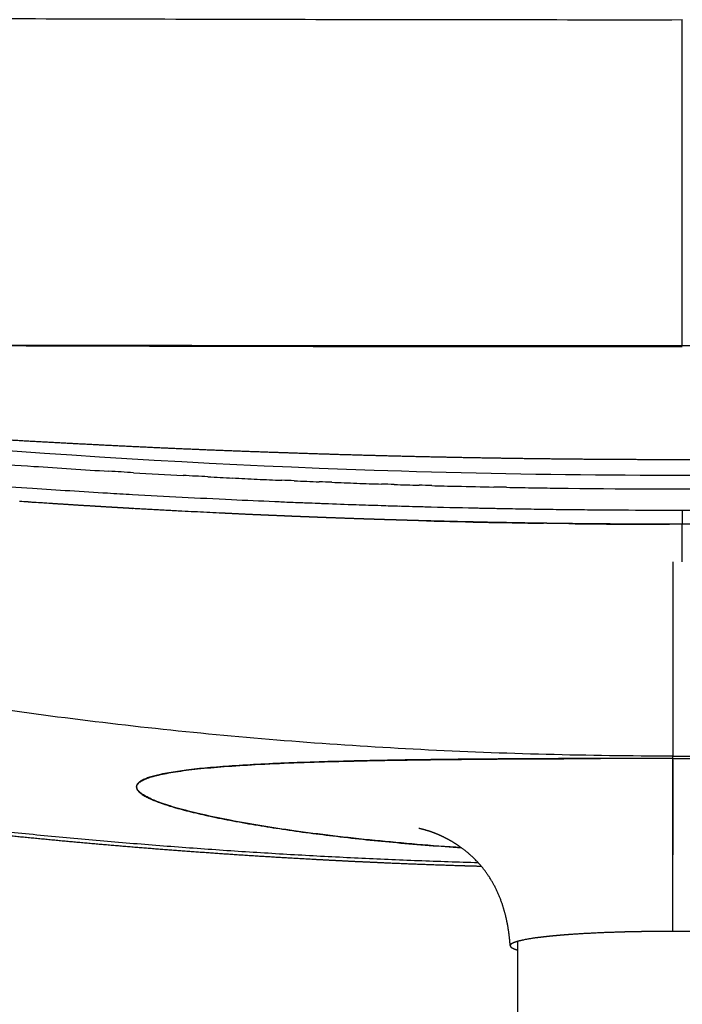
# Model space of a CAD drawing. Units: millimetres. Extents: x 0 to 1676, y 0 to 1971.
# Drawn here: x 1260 to 1356, y 1540 to 1683 of the extents above; entities that cross this region are included whole.
import ezdxf

# ---------------------------------------------------------------- set-up
doc = ezdxf.new("R2010")
doc.units = ezdxf.units.MM
doc.header["$MEASUREMENT"] = 0
for name, color, linetype, true_color in [('Dibujo2D$visible$líneas$Metal', 254, 'Continuous', 0xbebebe), ('Dibujo2D$visible$líneas$Polímero', 7, 'Continuous', 0xe6e6e6), ('Dibujo2D$visible$tangentes$Metal', 254, 'Continuous', 0xbebebe)]:
    doc.layers.add(name, color=color, linetype=linetype, true_color=true_color)

msp = doc.modelspace()

# ---------------------------------------------------------------- linework, layer by layer
at = {"layer": 'Dibujo2D$visible$líneas$Metal'}
for p, q in [((1354.31, 1561.3), (1354.32, 1561.3)), ((1354.31, 1561.19), (1354.32, 1561.19)), ((1331.83, 1505.73), (1331.83, 1548.74))]:
    msp.add_line(p, q, dxfattribs=at)
for centre, start, end in [((726.27, 1560.89), 0.03815, 0.18599), ((1982.36, 1560.89), 179.81401, 179.96185)]:
    msp.add_arc(centre, 628.04, start, end, dxfattribs=at)
for points, knots in [([(1354.31, 1575.28), (1347.5, 1575.28), (1337.78, 1575.26), (1325.4, 1575.18), (1317.55, 1575.09), (1310.58, 1574.98), (1304.56, 1574.83), (1299.29, 1574.66), (1294.66, 1574.46), (1290.52, 1574.22), (1286.91, 1573.94), (1283.86, 1573.62), (1281.59, 1573.29), (1280.07, 1573), (1279.13, 1572.78), (1278.4, 1572.57), (1277.76, 1572.34), (1277.24, 1572.1), (1276.84, 1571.85), (1276.61, 1571.63), (1276.49, 1571.43), (1276.42, 1571.24), (1276.43, 1570.98), (1276.57, 1570.69), (1276.83, 1570.4), (1277.21, 1570.1), (1277.69, 1569.8), (1278.3, 1569.49), (1279.01, 1569.18), (1280.19, 1568.72), (1281.98, 1568.15), (1284.43, 1567.5), (1287.3, 1566.84), (1290.56, 1566.19), (1294.06, 1565.57), (1299.06, 1564.79), (1305.77, 1563.9), (1314.43, 1563), (1320.49, 1562.53), (1323.62, 1562.32)], [0, 0, 0, 0, 20.448533, 29.159681, 37.128153, 43.992362, 50.094749, 55.174995, 59.824076, 64.007291, 67.597242, 70.693193, 73.209982, 74.459777, 75.335887, 76.102324, 76.760271, 77.374826, 77.816381, 78.172222, 78.325009, 78.501283, 78.777011, 79.087553, 79.46845, 79.93948, 80.510554, 81.186607, 81.970225, 82.86225, 84.971272, 87.594303, 90.461728, 93.816209, 97.553704, 101.121257, 109.024985, 117.833628, 127.247132, 127.247132, 127.247132, 127.247132]), ([(1323.61, 1562.32), (1319.23, 1562.62), (1315.04, 1562.97), (1306.85, 1563.8), (1302.91, 1564.27), (1299.31, 1564.78), (1297.76, 1565), (1294.67, 1565.47), (1290.25, 1566.25), (1286.27, 1567.07), (1283.37, 1567.79), (1281.38, 1568.36), (1280.14, 1568.77), (1279.09, 1569.17), (1278.21, 1569.56), (1277.51, 1569.94), (1277.04, 1570.28), (1276.76, 1570.56), (1276.58, 1570.82), (1276.51, 1571.02), (1276.51, 1571.14), (1276.51, 1571.24), (1276.57, 1571.46), (1276.83, 1571.78), (1277.28, 1572.08), (1277.9, 1572.37), (1278.71, 1572.64), (1279.69, 1572.89), (1280.85, 1573.14), (1282.19, 1573.36), (1283.71, 1573.57), (1286.06, 1573.84), (1289.4, 1574.13), (1294.07, 1574.43), (1297.44, 1574.58), (1299.31, 1574.65), (1300.62, 1574.7), (1303.3, 1574.79), (1309.42, 1574.95), (1318.2, 1575.1), (1330.35, 1575.22), (1339.06, 1575.25), (1343.81, 1575.27)], [66.330115, 66.330115, 66.330115, 66.330115, 80.676372, 80.676372, 96.015147, 96.015147, 96.015147, 100.711975, 105.392742, 109.469086, 112.90484, 114.374926, 115.675089, 116.804862, 117.764869, 118.557128, 119.187703, 119.494721, 119.755787, 120.120861, 120.120861, 120.120861, 120.397903, 120.804033, 121.332979, 122.014101, 122.859978, 123.874983, 125.061293, 126.419541, 127.948239, 129.643264, 133.522492, 138.026341, 143.651361, 143.651361, 143.651361, 147.563069, 151.713586, 162.003427, 173.919766, 188.155083, 188.155083, 188.155083, 188.155083])]:
    msp.add_open_spline(points, degree=3, knots=knots, dxfattribs=at)
for points in [[(1354.31, 1550.18), (1354.31, 1572.06), (1354.3, 1572.75), (1354.31, 1575.28)], [(1354.31, 1551.19), (1354.32, 1572.08), (1354.33, 1572.79), (1354.31, 1575.28)], [(1354.31, 1561.3), (1354.31, 1561.33), (1354.31, 1561.35), (1354.31, 1561.37)], [(1354.31, 1561.3), (1354.31, 1561.33), (1354.31, 1561.35), (1354.31, 1561.37)]]:
    msp.add_open_spline(points, degree=3, dxfattribs=at)
for points, weights, knots in [([(1326.54, 1559.6), (1325.39, 1559.63), (1324.25, 1559.66), (1323.11, 1559.7), (1319.64, 1559.81), (1316.18, 1559.94), (1312.71, 1560.09), (1310.98, 1560.17), (1309.25, 1560.25), (1307.52, 1560.33), (1305.79, 1560.42), (1304.06, 1560.51), (1302.33, 1560.6), (1298.87, 1560.79), (1295.42, 1560.99), (1291.96, 1561.22), (1285.06, 1561.67), (1278.16, 1562.19), (1271.27, 1562.79), (1264.39, 1563.39), (1257.51, 1564.06), (1250.65, 1564.81), (1249.79, 1564.91), (1248.93, 1565), (1248.07, 1565.1), (1247.65, 1565.15), (1247.22, 1565.19), (1246.79, 1565.24), (1246.36, 1565.29), (1245.93, 1565.34), (1245.51, 1565.39), (1243.79, 1565.58), (1242.08, 1565.79), (1240.37, 1565.99), (1238.66, 1566.2), (1236.95, 1566.41), (1235.24, 1566.62), (1233.53, 1566.84), (1231.83, 1567.06), (1230.12, 1567.28), (1228.42, 1567.51), (1226.71, 1567.73), (1225.01, 1567.97), (1223.3, 1568.2), (1221.6, 1568.44), (1219.9, 1568.68), (1216.5, 1569.17), (1213.1, 1569.67), (1209.71, 1570.19), (1208.01, 1570.46), (1206.32, 1570.72), (1204.63, 1570.99), (1202.93, 1571.26), (1201.24, 1571.54), (1199.55, 1571.82), (1199.13, 1571.89), (1198.71, 1571.96), (1198.28, 1572.03), (1197.86, 1572.1), (1197.44, 1572.17), (1197.02, 1572.24), (1196.17, 1572.38), (1195.33, 1572.52), (1194.48, 1572.67), (1192.8, 1572.96), (1191.12, 1573.25), (1189.43, 1573.55)], [1, 0.999998938348, 0.999998938348, 1, 0.999990239436, 0.999990239436, 1, 0.999997548821, 0.999997548821, 1, 0.99999754228, 0.99999754228, 1, 0.999990143834, 0.999990143834, 1, 0.999960381242, 0.999960381242, 1, 0.999960004695, 0.999960004695, 1, 0.999999362787, 0.999999362787, 1, 1, 1, 1, 1, 1, 1, 0.999997562827, 0.999997562827, 1, 0.999997454345, 0.999997454345, 1, 0.999997481244, 0.999997481244, 1, 0.999997473008, 0.999997473008, 1, 0.99999743938, 0.99999743938, 1, 0.999989885303, 0.999989885303, 1, 0.99999745617, 0.99999745617, 1, 0.999997402048, 0.999997402048, 1, 1, 1, 1, 1, 1, 1, 0.999999361022, 0.999999361022, 1, 0.999997731502, 0.999997731502, 1], [0, 0, 0, 0, 3.435024, 3.435024, 3.435024, 13.834276, 13.834276, 13.834276, 19.032328, 19.032328, 19.032328, 24.228911, 24.228911, 24.228911, 34.617855, 34.617855, 34.617855, 55.373321, 55.373321, 55.373321, 76.091947, 76.091947, 76.091947, 78.679548, 78.679548, 78.679548, 79.980241, 79.980241, 79.980241, 81.28114, 81.28114, 81.28114, 86.450895, 86.450895, 86.450895, 91.617957, 91.617957, 91.617957, 96.781411, 96.781411, 96.781411, 101.941506, 101.941506, 101.941506, 107.098426, 107.098426, 107.098426, 117.400925, 117.400925, 117.400925, 122.546254, 122.546254, 122.546254, 127.688144, 127.688144, 127.688144, 128.989387, 128.989387, 128.989387, 130.290293, 130.290293, 130.290293, 132.858058, 132.858058, 132.858058, 137.98671, 137.98671, 137.98671, 137.98671]), ([(1318.56, 1564.83), (1318.2, 1564.94), (1317.84, 1565.03), (1317.47, 1565.12), (1317.45, 1565.12), (1317.44, 1565.12), (1317.44, 1565.12)], [1, 0.999828179619, 0.999828179619, 1, 1, 1, 1], [0, 0, 0, 0, 1.133158, 1.133158, 1.133158, 2.252962, 2.252962, 2.252962, 2.252962]), ([(1330.71, 1548.11), (1330.67, 1548.57), (1330.63, 1549.04), (1330.45, 1550.52), (1330.27, 1551.52), (1330.03, 1552.51), (1329.69, 1553.88), (1329.21, 1555.21), (1327.94, 1557.75), (1327.16, 1558.9), (1326.28, 1559.9), (1325.8, 1560.45), (1325.28, 1560.96), (1324.73, 1561.43), (1324.16, 1561.93), (1323.6, 1562.34), (1322.59, 1563.01), (1322.15, 1563.28), (1321.73, 1563.5), (1320.97, 1563.92), (1320.34, 1564.19), (1319.37, 1564.58), (1319.02, 1564.69), (1318.77, 1564.77), (1318.71, 1564.79), (1318.65, 1564.81), (1318.59, 1564.83), (1318.58, 1564.83), (1318.57, 1564.83), (1318.56, 1564.83)], [1, 1, 1, 1, 1, 1, 1, 1, 1, 1, 1, 0.998438996726, 0.998438996726, 1, 1, 1, 1, 1, 1, 1, 1, 1, 1, 1, 0.999976728232, 0.999976728232, 1, 1, 1, 1], [1.437545, 1.437545, 1.437545, 1.437545, 2.850186, 2.850186, 5.93861, 5.93861, 5.93861, 10.246548, 10.246548, 14.737938, 14.737938, 14.737938, 16.915597, 16.915597, 16.915597, 19.727957, 19.727957, 22.226755, 22.226755, 22.226755, 26.836716, 26.836716, 31.309696, 31.309696, 31.309696, 31.498582, 31.498582, 31.498582, 32.107552, 32.107552, 32.107552, 32.107552]), ([(1354.31, 1550.18), (1353.53, 1550.18), (1352.74, 1550.17), (1351.95, 1550.17), (1351.56, 1550.16), (1351.16, 1550.16), (1350.77, 1550.15), (1350.38, 1550.15), (1349.99, 1550.14), (1349.6, 1550.13), (1348.09, 1550.11), (1346.59, 1550.07), (1345.08, 1550.01), (1344.72, 1550), (1344.35, 1549.99), (1343.99, 1549.97), (1343.65, 1549.96), (1343.3, 1549.94), (1342.95, 1549.92), (1342.3, 1549.89), (1341.65, 1549.86), (1341, 1549.82), (1339.83, 1549.75), (1338.66, 1549.67), (1337.5, 1549.56), (1336.43, 1549.47), (1335.47, 1549.36), (1334.63, 1549.25), (1334.43, 1549.23), (1334.22, 1549.2), (1334.02, 1549.17), (1333.83, 1549.14), (1333.65, 1549.11), (1333.46, 1549.08), (1333.29, 1549.05), (1333.11, 1549.02), (1332.94, 1548.99), (1332.78, 1548.96), (1332.62, 1548.92), (1332.46, 1548.89), (1331.87, 1548.76), (1331.42, 1548.63), (1331.13, 1548.49), (1330.98, 1548.43), (1330.87, 1548.36), (1330.8, 1548.29), (1330.73, 1548.22), (1330.7, 1548.15), (1330.71, 1548.08), (1330.72, 1548.01), (1330.76, 1547.94), (1330.85, 1547.87), (1330.93, 1547.81), (1331.06, 1547.74), (1331.22, 1547.67), (1331.38, 1547.6), (1331.59, 1547.53), (1331.83, 1547.46)], [1, 0.999993628685, 0.999993628685, 1, 0.999998364887, 0.999998364887, 1, 0.999998320998, 0.999998320998, 1, 0.9999696929, 0.9999696929, 1, 0.999997726343, 0.999997726343, 1, 0.999997483136, 0.999997483136, 1, 0.999988408228, 0.999988408228, 1, 0.999929271922, 0.999929271922, 1, 1, 1, 1, 0.999981006554, 0.999981006554, 1, 0.999973770108, 0.999973770108, 1, 0.999962231997, 0.999962231997, 1, 0.9999430965, 0.9999430965, 1, 1, 1, 1, 1, 1, 1, 1, 1, 1, 1, 1, 1, 1, 1, 1, 1, 1, 1], [0, 0, 0, 0, 2.366208, 2.366208, 2.366208, 3.543362, 3.543362, 3.543362, 4.710031, 4.710031, 4.710031, 9.239904, 9.239904, 9.239904, 10.323409, 10.323409, 10.323409, 11.364223, 11.364223, 11.364223, 13.323321, 13.323321, 13.323321, 16.829691, 16.829691, 16.829691, 21.417027, 21.417027, 21.417027, 22.03161, 22.03161, 22.03161, 22.599912, 22.599912, 22.599912, 23.131661, 23.131661, 23.131661, 23.613957, 23.613957, 23.613957, 28.369554, 28.369554, 28.369554, 30.740246, 30.740246, 30.740246, 33.11095, 33.11095, 33.11095, 35.484581, 35.484581, 35.484581, 37.862356, 37.862356, 37.862356, 40.300369, 40.300369, 40.300369, 40.300369]), ([(1376.88, 1547.49), (1377.06, 1547.54), (1377.24, 1547.6), (1377.41, 1547.67), (1377.57, 1547.74), (1377.69, 1547.81), (1377.78, 1547.87), (1377.86, 1547.94), (1377.91, 1548.01), (1377.92, 1548.08), (1377.93, 1548.15), (1377.89, 1548.22), (1377.82, 1548.29), (1377.75, 1548.36), (1377.65, 1548.43), (1377.5, 1548.49), (1377.21, 1548.63), (1376.76, 1548.76), (1376.16, 1548.89), (1376.01, 1548.92), (1375.85, 1548.96), (1375.69, 1548.99), (1375.52, 1549.02), (1375.34, 1549.05), (1375.17, 1549.08), (1374.98, 1549.11), (1374.79, 1549.14), (1374.61, 1549.17), (1374.4, 1549.2), (1374.2, 1549.23), (1374, 1549.25), (1373.16, 1549.36), (1372.2, 1549.47), (1371.13, 1549.56), (1369.96, 1549.67), (1368.8, 1549.75), (1367.63, 1549.82), (1366.98, 1549.86), (1366.33, 1549.89), (1365.67, 1549.92), (1365.33, 1549.94), (1364.98, 1549.96), (1364.63, 1549.97), (1364.27, 1549.99), (1363.91, 1550), (1363.55, 1550.01), (1362.04, 1550.07), (1360.53, 1550.11), (1359.02, 1550.13), (1358.64, 1550.14), (1358.25, 1550.15), (1357.86, 1550.15), (1357.47, 1550.16), (1357.07, 1550.16), (1356.68, 1550.17), (1355.89, 1550.17), (1355.1, 1550.18), (1354.31, 1550.18)], [1, 0.998921522498, 0.998921522498, 1, 1, 1, 1, 1, 1, 1, 1, 1, 1, 1, 1, 1, 1, 1, 1, 0.9999430965, 0.9999430965, 1, 0.999962231997, 0.999962231997, 1, 0.999973770108, 0.999973770108, 1, 0.999981006554, 0.999981006554, 1, 1, 1, 1, 0.999929271922, 0.999929271922, 1, 0.999988408228, 0.999988408228, 1, 0.999997483136, 0.999997483136, 1, 0.999997726343, 0.999997726343, 1, 0.9999696929, 0.9999696929, 1, 0.999998320998, 0.999998320998, 1, 0.999998364887, 0.999998364887, 1, 0.999993628686, 0.999993628686, 1], [0, 0, 0, 0, 0.56203, 0.56203, 0.56203, 2.939804, 2.939804, 2.939804, 5.313436, 5.313436, 5.313436, 7.684139, 7.684139, 7.684139, 10.054832, 10.054832, 10.054832, 14.810428, 14.810428, 14.810428, 15.292725, 15.292725, 15.292725, 15.824474, 15.824474, 15.824474, 16.392775, 16.392775, 16.392775, 17.007359, 17.007359, 17.007359, 21.594694, 21.594694, 21.594694, 25.101064, 25.101064, 25.101064, 27.060163, 27.060163, 27.060163, 28.100977, 28.100977, 28.100977, 29.184482, 29.184482, 29.184482, 33.714354, 33.714354, 33.714354, 34.881024, 34.881024, 34.881024, 36.058177, 36.058177, 36.058177, 38.424386, 38.424386, 38.424386, 38.424386])]:
    msp.add_rational_spline(points, weights, degree=3, knots=knots, dxfattribs=at)
at = {"layer": 'Dibujo2D$visible$líneas$Polímero'}
for p, q in [((1355.69, 1611.32), (1355.68, 1611.32)), ((1355.68, 1609.27), (1355.69, 1609.27)), ((1355.69, 1603.84), (1355.69, 1609.27))]:
    msp.add_line(p, q, dxfattribs=at)
for centre, radius, start, end in [((1361.83, 3073.39), 1459.16, 265.7728, 266.05941), ((1360.23, 3050.04), 1435.75, 266.05907, 266.49433), ((1358.46, 3020.71), 1406.37, 266.64029, 266.9335), ((1357.52, 3002.7), 1388.34, 267.08088, 267.22885), ((1357.52, 3002.51), 1388.14, 267.22839, 267.37634), ((1356.85, 2988.21), 1373.83, 267.37686, 267.52551), ((1356.66, 2983.2), 1368.81, 267.60101, 267.75286), ((1356.46, 2977.95), 1363.56, 267.82893, 267.98136), ((1356.12, 2968.06), 1353.67, 267.981, 268.13408), ((1361.18, 3107.71), 1496.53, 265.93002, 266.17508), ((1359.63, 3084.73), 1473.5, 266.17537, 266.60041), ((1358.87, 3072.15), 1460.9, 266.60102, 266.74284), ((1356.01, 2964.01), 1349.62, 268.21087, 268.36463), ((1356, 2963.43), 1349.04, 268.44181, 268.59608), ((1355.77, 2953.56), 1339.16, 268.59545, 268.82678), ((1355.75, 2951.34), 1336.94, 268.90393, 269.05904), ((1355.79, 2954.71), 1340.31, 269.05966, 269.21493), ((1355.7, 2947.56), 1333.16, 269.21436, 270.38697), ((1358.01, 3057.12), 1445.84, 266.743, 267.0288), ((1357.28, 3042.65), 1431.35, 267.02809, 267.31616), ((1356.75, 3030.88), 1419.57, 267.31524, 267.56836), ((1356.88, 3033.75), 1422.45, 267.61328, 267.7144), ((1356.21, 3016.59), 1405.28, 267.8619, 268.04726), ((1356, 3009.92), 1398.6, 268.04677, 268.19523), ((1356.29, 3019.08), 1407.77, 268.19513, 268.30644), ((1355.99, 3009.41), 1398.09, 268.45603, 268.75373), ((1355.87, 3004.99), 1393.67, 268.90369, 269.05313), ((1355.78, 3000.96), 1389.64, 269.20385, 269.35423), ((1355.68, 2992.16), 1380.83, 269.50536, 269.84754), ((7329.79, 1610.78), 5974.1, 179.994774, 180.014458), ((1355.81, 2998.64), 1389.37, 268.41574, 269.16436), ((1355.69, 2990.13), 1380.86, 269.31598, 269.92338)]:
    msp.add_arc(centre, radius, start, end, dxfattribs=at)
for points, knots in [([(1144.37, 1683.21), (1147.89, 1683.19), (1157.13, 1683.14), (1172.01, 1683.06), (1188.59, 1682.98), (1209.04, 1682.88), (1231.75, 1682.78), (1265.92, 1682.66), (1306.66, 1682.56), (1339.52, 1682.52), (1355.68, 1682.53)], [0, 0, 0, 0, 10.553425, 27.727909, 44.639058, 60.294647, 89.096569, 112.741478, 162.820716, 211.31657, 211.31657, 211.31657, 211.31657]), ([(1140.4, 1635.73), (1150.71, 1635.67), (1171.44, 1635.56), (1202.74, 1635.42), (1234.45, 1635.28), (1276.79, 1635.15), (1317.31, 1635.07), (1347.09, 1635.06), (1355.69, 1635.06)], [0, 0, 0, 0, 31.661911, 63.488358, 95.333658, 127.702562, 191.16873, 216.9394, 216.9394, 216.9394, 216.9394]), ([(1247.36, 1635.32), (1265.33, 1635.28), (1283.32, 1635.25), (1310.44, 1635.23), (1319.51, 1635.22), (1337.61, 1635.21), (1346.64, 1635.21), (1355.68, 1635.21)], [0.5, 0.5, 0.5, 0.5, 0.75, 0.75, 0.875, 0.875, 1, 1, 1, 1]), ([(1355.68, 1635.21), (1365.18, 1635.21), (1384.18, 1635.21), (1420.29, 1635.24), (1463.03, 1635.31), (1511.28, 1635.45), (1542.42, 1635.58), (1557.42, 1635.66)], [0, 0, 0, 0, 28.481095, 56.993001, 108.329755, 156.716904, 201.738632, 201.738632, 201.738632, 201.738632]), ([(1512.87, 1625.34), (1493.13, 1623.16), (1473.3, 1621.32), (1453.42, 1619.9), (1407.45, 1616.61), (1361.08, 1615.56), (1314.94, 1616.97), (1272.37, 1618.28), (1229.84, 1621.65), (1187.73, 1626.56)], [0.0241308, 0.0241308, 0.0241308, 0.0241308, 0.0840519, 0.0840519, 0.0840519, 0.2228903, 0.2228903, 0.2228903, 0.3510001, 0.3510001, 0.3510001, 0.3510001]), ([(1261.33, 1612.46), (1261.33, 1612.46), (1261.33, 1612.46), (1261.33, 1612.46), (1261.13, 1612.48), (1260.92, 1612.49), (1260.72, 1612.5)], [94.4838841, 94.4838841, 94.4838841, 94.4838841, 94.4860746, 94.4860746, 94.4860746, 95.0951918, 95.0951918, 95.0951918, 95.0951918]), ([(1296.52, 1612.59), (1296.82, 1612.57), (1297.11, 1612.56), (1297.41, 1612.55), (1297.49, 1612.54), (1297.56, 1612.54), (1297.64, 1612.54)], [-59.126907, -59.126907, -59.126907, -59.126907, -58.234333, -58.234333, -58.234333, -58.007211, -58.007211, -58.007211, -58.007211]), ([(1300.15, 1612.44), (1300.45, 1612.42), (1300.75, 1612.41), (1301.05, 1612.4), (1301.66, 1612.38), (1302.27, 1612.35), (1302.87, 1612.33), (1303.18, 1612.32), (1303.48, 1612.31), (1303.79, 1612.3)], [-55.498272, -55.498272, -55.498272, -55.498272, -54.592764, -54.592764, -54.592764, -52.7707, -52.7707, -52.7707, -51.860184, -51.860184, -51.860184, -51.860184]), ([(1288.45, 1610.9), (1287.85, 1610.93), (1287.25, 1610.96), (1286.65, 1610.99), (1286.05, 1611.02), (1285.46, 1611.05), (1284.86, 1611.08), (1284.26, 1611.11), (1283.65, 1611.14), (1283.05, 1611.17), (1282.7, 1611.19), (1282.34, 1611.21), (1281.99, 1611.23)], [67.285135, 67.285135, 67.285135, 67.285135, 69.085765, 69.085765, 69.085765, 70.882394, 70.882394, 70.882394, 72.693391, 72.693391, 72.693391, 73.760138, 73.760138, 73.760138, 73.760138]), ([(1314.68, 1611.93), (1314.99, 1611.92), (1315.29, 1611.91), (1315.59, 1611.9), (1316.2, 1611.89), (1316.8, 1611.87), (1317.41, 1611.85), (1317.71, 1611.84), (1318.02, 1611.84), (1318.32, 1611.83)], [-40.963507, -40.963507, -40.963507, -40.963507, -40.059565, -40.059565, -40.059565, -38.2414, -38.2414, -38.2414, -37.329221, -37.329221, -37.329221, -37.329221]), ([(1325.58, 1611.65), (1325.88, 1611.64), (1326.18, 1611.64), (1326.49, 1611.63), (1326.55, 1611.63), (1326.61, 1611.63), (1326.67, 1611.63), (1327.21, 1611.62), (1327.75, 1611.61), (1328.29, 1611.6), (1328.59, 1611.59), (1328.9, 1611.58), (1329.2, 1611.58)], [-30.072157, -30.072157, -30.072157, -30.072157, -29.169332, -29.169332, -29.169332, -28.989084, -28.989084, -28.989084, -27.367699, -27.367699, -27.367699, -26.453934, -26.453934, -26.453934, -26.453934]), ([(1332.84, 1611.51), (1333.14, 1611.51), (1333.44, 1611.5), (1333.75, 1611.5), (1334.35, 1611.49), (1334.95, 1611.48), (1335.55, 1611.47), (1335.86, 1611.47), (1336.16, 1611.46), (1336.47, 1611.46)], [-22.822913, -22.822913, -22.822913, -22.822913, -21.917167, -21.917167, -21.917167, -20.110249, -20.110249, -20.110249, -19.195846, -19.195846, -19.195846, -19.195846]), ([(1340.12, 1611.41), (1340.42, 1611.41), (1340.72, 1611.4), (1341.03, 1611.4), (1341.63, 1611.4), (1342.24, 1611.39), (1342.84, 1611.38), (1343.15, 1611.38), (1343.46, 1611.38), (1343.76, 1611.38)], [-15.55274, -15.55274, -15.55274, -15.55274, -14.643176, -14.643176, -14.643176, -12.82795, -12.82795, -12.82795, -11.912107, -11.912107, -11.912107, -11.912107]), ([(1352.01, 1611.33), (1352.62, 1611.33), (1353.23, 1611.33), (1353.84, 1611.32), (1354.45, 1611.32), (1355.07, 1611.32), (1355.68, 1611.32)], [-3.675577, -3.675577, -3.675577, -3.675577, -1.844071, -1.844071, -1.844071, -0.005777, -0.005777, -0.005777, -0.005777]), ([(1339.2, 1609.37), (1338.6, 1609.38), (1337.99, 1609.39), (1337.38, 1609.39), (1336.77, 1609.4), (1336.16, 1609.41), (1335.55, 1609.42)], [16.462311, 16.462311, 16.462311, 16.462311, 18.281446, 18.281446, 18.281446, 20.110249, 20.110249, 20.110249, 20.110249]), ([(1355.69, 1609.27), (1355.69, 1609.27), (1355.68, 1609.27), (1355.68, 1609.27), (1355.07, 1609.27), (1354.45, 1609.27), (1353.84, 1609.27)], [0.000181, 0.000181, 0.000181, 0.000181, 0.005777, 0.005777, 0.005777, 1.844071, 1.844071, 1.844071, 1.844071])]:
    msp.add_open_spline(points, degree=3, knots=knots, dxfattribs=at)
for points in [[(1355.69, 1635.21), (1355.69, 1650.98), (1355.69, 1666.75), (1355.69, 1682.53)], [(1274.24, 1616.87), (1273.64, 1616.9), (1273.04, 1616.94), (1272.44, 1616.98)], [(1276.04, 1616.76), (1275.44, 1616.79), (1274.84, 1616.83), (1274.24, 1616.87)], [(1285.03, 1616.26), (1284.43, 1616.29), (1283.82, 1616.32), (1283.22, 1616.36)], [(1286.81, 1616.17), (1286.22, 1616.2), (1285.62, 1616.23), (1285.03, 1616.26)], [(1299.36, 1615.59), (1298.75, 1615.61), (1298.15, 1615.64), (1297.54, 1615.66)], [(1304.8, 1615.37), (1304.2, 1615.39), (1303.59, 1615.41), (1302.99, 1615.44)], [(1313.87, 1615.05), (1313.26, 1615.07), (1312.65, 1615.09), (1312.04, 1615.11)], [(1319.31, 1614.9), (1318.7, 1614.91), (1318.1, 1614.93), (1317.49, 1614.95)], [(1330.17, 1614.64), (1329.57, 1614.66), (1328.96, 1614.67), (1328.35, 1614.68)], [(1260.72, 1612.51), (1260.32, 1612.53), (1259.91, 1612.56), (1259.5, 1612.59)], [(1262.51, 1612.39), (1262.12, 1612.41), (1261.72, 1612.44), (1261.33, 1612.46)], [(1263.15, 1612.34), (1262.94, 1612.36), (1262.72, 1612.37), (1262.51, 1612.39)], [(1264.29, 1612.27), (1263.91, 1612.29), (1263.53, 1612.32), (1263.15, 1612.34)], [(1276.72, 1611.52), (1276.43, 1611.53), (1276.14, 1611.55), (1275.85, 1611.56)], [(1277.65, 1611.46), (1277.34, 1611.48), (1277.03, 1611.5), (1276.72, 1611.51)], [(1278.48, 1611.42), (1278.2, 1611.43), (1277.93, 1611.45), (1277.65, 1611.46)], [(1279.45, 1611.36), (1279.13, 1611.38), (1278.8, 1611.4), (1278.48, 1611.42)], [(1280.23, 1611.32), (1279.97, 1611.34), (1279.71, 1611.35), (1279.45, 1611.36)], [(1281.25, 1611.27), (1280.91, 1611.28), (1280.57, 1611.3), (1280.23, 1611.32)], [(1281.99, 1611.23), (1281.74, 1611.24), (1281.5, 1611.25), (1281.25, 1611.27)], [(1288.98, 1610.88), (1288.8, 1610.88), (1288.62, 1610.89), (1288.45, 1610.9)]]:
    msp.add_open_spline(points, degree=3, dxfattribs=at)
for points, weights, knots in [([(1160.22, 1630.06), (1160.22, 1630.06), (1160.23, 1630.06), (1160.23, 1630.06), (1163.07, 1629.72), (1165.92, 1629.39), (1168.77, 1629.07), (1174.02, 1628.49), (1179.28, 1627.93), (1184.54, 1627.39), (1190.03, 1626.84), (1195.52, 1626.31), (1201.01, 1625.8), (1206.6, 1625.29), (1212.19, 1624.81), (1217.79, 1624.35), (1223.45, 1623.89), (1229.11, 1623.45), (1234.77, 1623.04), (1238.09, 1622.81), (1241.42, 1622.58), (1244.74, 1622.36), (1247.13, 1622.2), (1249.51, 1622.05), (1251.89, 1621.9), (1257.62, 1621.55), (1263.35, 1621.22), (1269.08, 1620.93), (1274.83, 1620.63), (1280.58, 1620.36), (1286.34, 1620.12), (1292.1, 1619.89), (1297.86, 1619.68), (1303.63, 1619.5), (1309.41, 1619.32), (1315.19, 1619.17), (1320.97, 1619.05), (1326.75, 1618.93), (1332.53, 1618.84), (1338.32, 1618.78), (1344.11, 1618.72), (1349.9, 1618.69), (1355.69, 1618.69), (1361.47, 1618.69), (1367.25, 1618.72), (1373.04, 1618.78), (1378.82, 1618.84), (1384.6, 1618.93), (1390.39, 1619.05), (1396.17, 1619.17), (1401.94, 1619.32), (1407.72, 1619.5), (1413.49, 1619.67), (1419.26, 1619.88), (1425.03, 1620.12), (1430.78, 1620.36), (1436.53, 1620.63), (1442.28, 1620.93), (1448.01, 1621.22), (1453.74, 1621.55), (1459.47, 1621.9), (1461.85, 1622.05), (1464.23, 1622.2), (1466.6, 1622.36), (1469.93, 1622.57), (1473.25, 1622.8), (1476.58, 1623.04), (1482.25, 1623.45), (1487.92, 1623.89), (1493.58, 1624.35), (1499.18, 1624.81), (1504.76, 1625.29), (1510.35, 1625.8), (1515.84, 1626.31), (1521.33, 1626.84), (1526.81, 1627.39), (1532.07, 1627.93), (1537.33, 1628.49), (1542.58, 1629.07), (1545.43, 1629.39), (1548.27, 1629.72), (1551.11, 1630.05)], [1, 1, 1, 1, 0.99999700102, 0.99999700102, 1, 0.999991800801, 0.999991800801, 1, 0.999992250107, 0.999992250107, 1, 0.999992033095, 0.999992033095, 1, 0.999991862406, 0.999991862406, 1, 0.999997168052, 0.999997168052, 1, 0.999998545464, 0.999998545464, 1, 0.999991472103, 0.999991472103, 1, 0.999991341768, 0.999991341768, 1, 0.999991200024, 0.999991200024, 1, 0.999991117246, 0.999991117246, 1, 0.999991013994, 0.999991013994, 1, 0.999991013078, 0.999991013078, 1, 0.999990994408, 0.999990994408, 1, 0.999991042234, 0.999991042234, 1, 0.999991089525, 0.999991089525, 1, 0.99999119876, 0.99999119876, 1, 0.999991328704, 0.999991328704, 1, 0.999991494223, 0.999991494223, 1, 0.999998540113, 0.999998540113, 1, 0.999997151364, 0.999997151364, 1, 0.999991872368, 0.999991872368, 1, 0.999992067309, 0.999992067309, 1, 0.999992275015, 0.999992275015, 1, 0.9999917675, 0.9999917675, 1, 0.999996994352, 0.999996994352, 1], [14.205904, 14.205904, 14.205904, 14.205904, 14.207403, 14.207403, 14.207403, 22.807463, 22.807463, 22.807463, 38.6637, 38.6637, 38.6637, 55.218172, 55.218172, 55.218172, 72.054882, 72.054882, 72.054882, 89.085874, 89.085874, 89.085874, 99.084827, 99.084827, 99.084827, 106.246451, 106.246451, 106.246451, 123.465895, 123.465895, 123.465895, 140.738405, 140.738405, 140.738405, 158.04025, 158.04025, 158.04025, 175.38509, 175.38509, 175.38509, 192.740542, 192.740542, 192.740542, 210.10916, 210.10916, 210.10916, 227.458697, 227.458697, 227.458697, 244.809709, 244.809709, 244.809709, 262.153829, 262.153829, 262.153829, 279.46756, 279.46756, 279.46756, 296.737206, 296.737206, 296.737206, 313.953754, 313.953754, 313.953754, 321.107284, 321.107284, 321.107284, 331.102833, 331.102833, 331.102833, 348.160091, 348.160091, 348.160091, 364.99135, 364.99135, 364.99135, 381.529099, 381.529099, 381.529099, 397.387373, 397.387373, 397.387373, 405.972279, 405.972279, 405.972279, 405.972279]), ([(1275.85, 1611.56), (1275.85, 1611.56), (1275.85, 1611.56), (1275.85, 1611.56), (1275.25, 1611.6), (1274.65, 1611.63), (1274.05, 1611.67), (1273.45, 1611.7), (1272.84, 1611.74), (1272.24, 1611.77), (1271.04, 1611.85), (1269.83, 1611.92), (1268.63, 1611.99), (1268.62, 1611.99), (1268.61, 1611.99), (1268.6, 1611.99), (1267.17, 1612.08), (1265.73, 1612.18), (1264.29, 1612.27)], [0.985611591879, 0.985611591879, 0.985611591879, 0.985611591879, 0.985611591879, 0.985611591879, 0.985611591879, 0.985611591879, 0.985611591879, 0.985611591879, 0.985611089854, 0.985611089854, 0.985611591879, 0.985611591879, 0.985611591879, 0.985611591879, 0.985610884123, 0.985610884123, 0.985611591879], [79.912737, 79.912737, 79.912737, 79.912737, 79.915041, 79.915041, 79.915041, 81.721966, 81.721966, 81.721966, 83.53651, 83.53651, 83.53651, 87.152711, 87.152711, 87.152711, 87.179235, 87.179235, 87.179235, 91.497508, 91.497508, 91.497508, 91.497508]), ([(1355.69, 1611.32), (1356.89, 1611.32), (1358.09, 1611.33), (1359.29, 1611.33), (1359.89, 1611.33), (1360.5, 1611.33), (1361.1, 1611.33)], [1, 0.999999433173, 0.999999433173, 1, 1, 1, 1], [0, 0, 0, 0, 3.602844, 3.602844, 3.602844, 5.40846, 5.40846, 5.40846, 5.40846]), ([(1355.69, 1609.27), (1355.69, 1609.27), (1355.68, 1609.27), (1355.68, 1609.27), (1355.07, 1609.27), (1354.45, 1609.27), (1353.84, 1609.27), (1353.23, 1609.27), (1352.62, 1609.27), (1352.01, 1609.28), (1350.79, 1609.28), (1349.57, 1609.28), (1348.35, 1609.29), (1347.12, 1609.3), (1345.9, 1609.31), (1344.68, 1609.32), (1344.06, 1609.32), (1343.45, 1609.33), (1342.84, 1609.33), (1342.24, 1609.34), (1341.63, 1609.34), (1341.02, 1609.35), (1339.81, 1609.36), (1338.59, 1609.38), (1337.38, 1609.39), (1336.77, 1609.4), (1336.16, 1609.41), (1335.55, 1609.42), (1334.95, 1609.43), (1334.34, 1609.44), (1333.74, 1609.45), (1332.53, 1609.46), (1331.32, 1609.49), (1330.11, 1609.51), (1329.5, 1609.52), (1328.89, 1609.53), (1328.28, 1609.54), (1327.74, 1609.55), (1327.2, 1609.56), (1326.66, 1609.58), (1326.6, 1609.58), (1326.54, 1609.58), (1326.48, 1609.58), (1325.27, 1609.61), (1324.07, 1609.63), (1322.86, 1609.66), (1321.65, 1609.69), (1320.44, 1609.72), (1319.23, 1609.75), (1318.62, 1609.77), (1318.01, 1609.78), (1317.4, 1609.8), (1316.79, 1609.82), (1316.19, 1609.84), (1315.58, 1609.85), (1314.98, 1609.87), (1314.37, 1609.89), (1313.77, 1609.91), (1313.16, 1609.93), (1312.55, 1609.94), (1311.94, 1609.96), (1310.73, 1610), (1309.53, 1610.04), (1308.32, 1610.08), (1307.11, 1610.12), (1305.9, 1610.17), (1304.68, 1610.21), (1304.08, 1610.23), (1303.47, 1610.26), (1302.86, 1610.28), (1302.26, 1610.3), (1301.65, 1610.33), (1301.04, 1610.35), (1300.44, 1610.37), (1299.83, 1610.4), (1299.23, 1610.42), (1298.7, 1610.44), (1298.16, 1610.47), (1297.63, 1610.49), (1297.55, 1610.49), (1297.48, 1610.49), (1297.4, 1610.5), (1296.21, 1610.55), (1295.02, 1610.6), (1293.83, 1610.65), (1292.63, 1610.7), (1291.44, 1610.76), (1290.24, 1610.82), (1289.82, 1610.84), (1289.4, 1610.86), (1288.98, 1610.88)], [0.985611591796, 0.985611591823, 0.985611591851, 0.985611591879, 0.985611591879, 0.985611591879, 0.985611591879, 0.985611591879, 0.985611591879, 0.985611591879, 0.985611013694, 0.985611013694, 0.985611591879, 0.985611010994, 0.985611010994, 0.985611591879, 0.985611591879, 0.985611591879, 0.985611591879, 0.985611591879, 0.985611591879, 0.985611591879, 0.985611021336, 0.985611021336, 0.985611591879, 0.985611591879, 0.985611591879, 0.985611591879, 0.985611591879, 0.985611591879, 0.985611591879, 0.985611028824, 0.985611028824, 0.985611591879, 0.985611591879, 0.985611591879, 0.985611591879, 0.985611591879, 0.985611591879, 0.985611591879, 0.985611591879, 0.985611591879, 0.985611591879, 0.985611036036, 0.985611036036, 0.985611591879, 0.985611030568, 0.985611030568, 0.985611591879, 0.985611591879, 0.985611591879, 0.985611591879, 0.985611591879, 0.985611591879, 0.985611591879, 0.985611591879, 0.985611591879, 0.985611591879, 0.985611591879, 0.985611591879, 0.985611591879, 0.985611043159, 0.985611043159, 0.985611591879, 0.985611042941, 0.985611042941, 0.985611591879, 0.985611591879, 0.985611591879, 0.985611591879, 0.985611591879, 0.985611591879, 0.985611591879, 0.985611591879, 0.985611591879, 0.985611591879, 0.985611591879, 0.985611591879, 0.985611591879, 0.985611591879, 0.985611591879, 0.985611591879, 0.985611071873, 0.985611071873, 0.985611591879, 0.985611069894, 0.985611069894, 0.985611591879, 0.985611591879, 0.985611591879, 0.985611591879], [0, 0, 0, 0, 0.005604, 0.005604, 0.005604, 1.846567, 1.846567, 1.846567, 3.680733, 3.680733, 3.680733, 7.341139, 7.341139, 7.341139, 11.01196, 11.01196, 11.01196, 12.846301, 12.846301, 12.846301, 14.664158, 14.664158, 14.664158, 18.307502, 18.307502, 18.307502, 20.138952, 20.138952, 20.138952, 21.948484, 21.948484, 21.948484, 25.57632, 25.57632, 25.57632, 27.406482, 27.406482, 27.406482, 29.030206, 29.030206, 29.030206, 29.210714, 29.210714, 29.210714, 32.826552, 32.826552, 32.826552, 36.467316, 36.467316, 36.467316, 38.29427, 38.29427, 38.29427, 40.115041, 40.115041, 40.115041, 41.925533, 41.925533, 41.925533, 43.75688, 43.75688, 43.75688, 47.38166, 47.38166, 47.38166, 51.017465, 51.017465, 51.017465, 52.841056, 52.841056, 52.841056, 54.665702, 54.665702, 54.665702, 56.479302, 56.479302, 56.479302, 58.084976, 58.084976, 58.084976, 58.312418, 58.312418, 58.312418, 61.885207, 61.885207, 61.885207, 65.477963, 65.477963, 65.477963, 66.745696, 66.745696, 66.745696, 66.745696]), ([(1408.46, 1610.28), (1407.86, 1610.25), (1407.25, 1610.23), (1406.65, 1610.21), (1406.05, 1610.19), (1405.44, 1610.17), (1404.83, 1610.14), (1404.22, 1610.12), (1403.61, 1610.1), (1403, 1610.08), (1401.79, 1610.04), (1400.58, 1610), (1399.36, 1609.96), (1398.75, 1609.94), (1398.14, 1609.92), (1397.53, 1609.9), (1396.93, 1609.89), (1396.32, 1609.87), (1395.72, 1609.85), (1394.5, 1609.82), (1393.28, 1609.78), (1392.07, 1609.75), (1391.46, 1609.73), (1390.85, 1609.72), (1390.25, 1609.7), (1389.64, 1609.69), (1389.03, 1609.67), (1388.42, 1609.66), (1387.2, 1609.63), (1385.99, 1609.6), (1384.78, 1609.58), (1384.76, 1609.58), (1384.75, 1609.58), (1384.74, 1609.58), (1384.14, 1609.56), (1383.54, 1609.55), (1382.95, 1609.54), (1382.34, 1609.53), (1381.74, 1609.52), (1381.13, 1609.51), (1379.92, 1609.48), (1378.7, 1609.46), (1377.48, 1609.44), (1376.88, 1609.43), (1376.27, 1609.42), (1375.67, 1609.42), (1375.06, 1609.41), (1374.45, 1609.4), (1373.84, 1609.39), (1373.24, 1609.38), (1372.63, 1609.37), (1372.03, 1609.37), (1371.42, 1609.36), (1370.81, 1609.35), (1370.21, 1609.35), (1368.98, 1609.33), (1367.76, 1609.32), (1366.54, 1609.31), (1365.94, 1609.31), (1365.33, 1609.3), (1364.73, 1609.3), (1364.12, 1609.3), (1363.52, 1609.29), (1362.92, 1609.29), (1362.31, 1609.29), (1361.7, 1609.28), (1361.1, 1609.28), (1360.5, 1609.28), (1359.89, 1609.28), (1359.29, 1609.28), (1358.09, 1609.27), (1356.89, 1609.27), (1355.69, 1609.27)], [1, 1, 1, 1, 1, 1, 1, 1, 1, 1, 0.999999438186, 0.999999438186, 1, 1, 1, 1, 1, 1, 1, 0.999999428149, 0.999999428149, 1, 1, 1, 1, 1, 1, 1, 0.999999428178, 0.999999428178, 1, 1, 1, 1, 1, 1, 1, 1, 1, 1, 0.999999420883, 0.999999420883, 1, 1, 1, 1, 1, 1, 1, 1, 1, 1, 1, 1, 1, 0.999999412327, 0.999999412327, 1, 1, 1, 1, 1, 1, 1, 1, 1, 1, 1, 1, 1, 0.999999430733, 0.999999430733, 1], [87.730252, 87.730252, 87.730252, 87.730252, 89.537461, 89.537461, 89.537461, 91.356631, 91.356631, 91.356631, 93.191739, 93.191739, 93.191739, 96.83344, 96.83344, 96.83344, 98.664876, 98.664876, 98.664876, 100.477962, 100.477962, 100.477962, 104.134273, 104.134273, 104.134273, 105.952171, 105.952171, 105.952171, 107.786301, 107.786301, 107.786301, 111.427258, 111.427258, 111.427258, 111.460667, 111.460667, 111.460667, 113.257837, 113.257837, 113.257837, 115.070088, 115.070088, 115.070088, 118.722235, 118.722235, 118.722235, 120.536617, 120.536617, 120.536617, 122.365067, 122.365067, 122.365067, 124.178343, 124.178343, 124.178343, 125.998959, 125.998959, 125.998959, 129.665641, 129.665641, 129.665641, 131.477849, 131.477849, 131.477849, 133.289802, 133.289802, 133.289802, 135.106639, 135.106639, 135.106639, 136.914871, 136.914871, 136.914871, 140.518558, 140.518558, 140.518558, 140.518558]), ([(1363.82, 1609.3), (1363.52, 1609.29), (1363.22, 1609.29), (1362.92, 1609.29), (1362.31, 1609.29), (1361.7, 1609.29), (1361.1, 1609.28), (1360.5, 1609.28), (1359.89, 1609.28), (1359.29, 1609.28), (1358.09, 1609.27), (1356.89, 1609.27), (1355.69, 1609.27)], [1, 1, 1, 1, 1, 1, 1, 1, 1, 1, 0.999999431077, 0.999999431077, 1], [174.436293, 174.436293, 174.436293, 174.436293, 175.340958, 175.340958, 175.340958, 177.155166, 177.155166, 177.155166, 178.960782, 178.960782, 178.960782, 182.564304, 182.564304, 182.564304, 182.564304])]:
    msp.add_rational_spline(points, weights, degree=3, knots=knots, dxfattribs=at)
at = {"layer": 'Dibujo2D$visible$tangentes$Metal'}
for p, q in [((1354.31, 1575.28), (1354.31, 1575.62)), ((1354.31, 1575.09), (1354.31, 1561.43))]:
    msp.add_line(p, q, dxfattribs=at)
for points, knots in [([(1354.31, 1603.84), (1354.31, 1603.04), (1354.31, 1602.25), (1354.31, 1601.47), (1354.31, 1587.3), (1354.31, 1576.79), (1354.31, 1575.62)], [0, 0, 0, 0, 1.980635, 1.980635, 1.980635, 35.447208, 35.447208, 35.447208, 35.447208]), ([(1354.31, 1575.62), (1348.19, 1575.62), (1335.98, 1575.78), (1312.03, 1576.7), (1288.37, 1578.5), (1265.3, 1581.18), (1248.29, 1583.62), (1231.99, 1586.45), (1221.25, 1588.66), (1216.15, 1589.8)], [0, 0, 0, 0, 18.384799, 36.606088, 71.913414, 89.543339, 106.282811, 123.466761, 139.16082, 139.16082, 139.16082, 139.16082]), ([(1354.31, 1575.62), (1360.44, 1575.62), (1372.64, 1575.78), (1396.6, 1576.7), (1420.26, 1578.5), (1443.33, 1581.18), (1460.34, 1583.62), (1476.64, 1586.45), (1487.38, 1588.66), (1492.48, 1589.8)], [0, 0, 0, 0, 18.384799, 36.606088, 71.913414, 89.543339, 106.282811, 123.466761, 139.16082, 139.16082, 139.16082, 139.16082]), ([(1354.31, 1575.28), (1361.13, 1575.28), (1370.85, 1575.26), (1383.23, 1575.18), (1391.07, 1575.09), (1398.05, 1574.98), (1404.06, 1574.83), (1409.34, 1574.66), (1413.97, 1574.46), (1418.11, 1574.22), (1421.72, 1573.94), (1424.77, 1573.62), (1427.03, 1573.29), (1428.56, 1573), (1429.49, 1572.78), (1430.23, 1572.57), (1430.87, 1572.34), (1431.39, 1572.1), (1431.79, 1571.85), (1432.02, 1571.63), (1432.14, 1571.43), (1432.21, 1571.24), (1432.2, 1570.98), (1432.05, 1570.69), (1431.8, 1570.4), (1431.42, 1570.1), (1430.94, 1569.8), (1430.33, 1569.49), (1429.61, 1569.18), (1428.44, 1568.72), (1426.65, 1568.15), (1424.2, 1567.5), (1421.33, 1566.84), (1418.07, 1566.19), (1414.57, 1565.57), (1409.56, 1564.79), (1402.86, 1563.9), (1394.2, 1563), (1388.14, 1562.53), (1385.01, 1562.32)], [0, 0, 0, 0, 20.448533, 29.159681, 37.128153, 43.992362, 50.094749, 55.174995, 59.824076, 64.007291, 67.597242, 70.693193, 73.209982, 74.459777, 75.335887, 76.102324, 76.760271, 77.374826, 77.816381, 78.172222, 78.325009, 78.501283, 78.777011, 79.087553, 79.46845, 79.93948, 80.510554, 81.186607, 81.970225, 82.86225, 84.971272, 87.594303, 90.461728, 93.816209, 97.553704, 101.121257, 109.024985, 117.833628, 127.247132, 127.247132, 127.247132, 127.247132])]:
    msp.add_open_spline(points, degree=3, knots=knots, dxfattribs=at)
msp.add_rational_spline([(1326.08, 1560.12), (1256.83, 1562.16), (1189.55, 1574.05)], [0.985713817705, 0.987778112897, 1], degree=2, dxfattribs=at)

doc.saveas('drawing.dxf')
